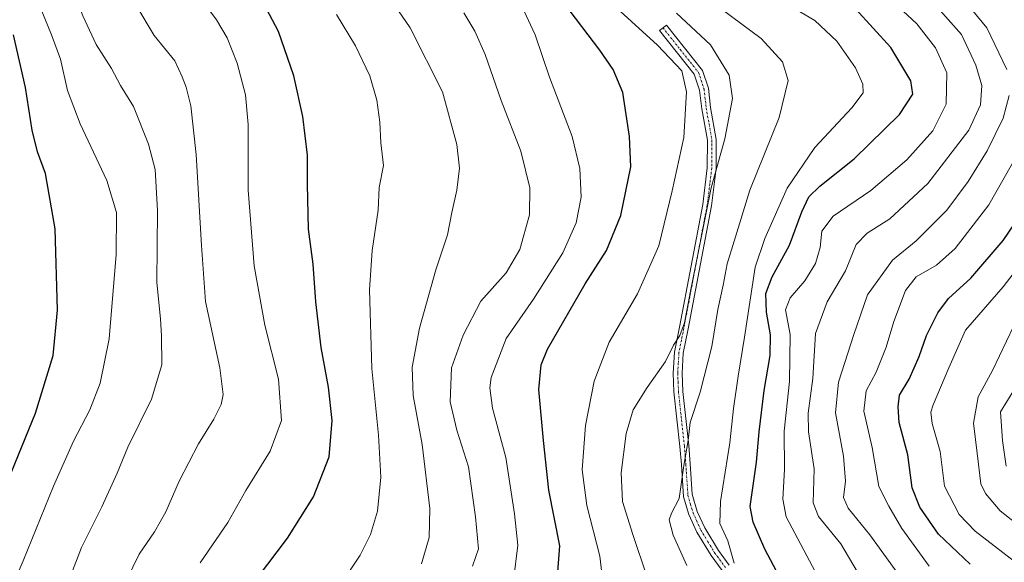
# Model space of a CAD drawing. Units: metres. Extents: x 596594 to 600017, y 4773071 to 4775433.
# Drawn here: x 599315 to 599582, y 4774364 to 4774511 of the extents above; entities that cross this region are included whole.
import ezdxf

# ---------------------------------------------------------------- set-up
doc = ezdxf.new("R2010")
doc.units = ezdxf.units.M
doc.header["$MEASUREMENT"] = 0
doc.linetypes.add('TRAZO_Y_PUNTO', pattern=[1, 0.5, -0.25, 0, -0.25])
for name, color, linetype, lineweight in [('Camino', 19, 'Continuous', 0), ('Camino Cxs', 19, 'Continuous', 0), ('Camino eje', 39, 'TRAZO_Y_PUNTO', 13), ('Curva de nivel maestra', 36, 'Continuous', 30), ('Curva de nivel normal', 36, 'Continuous', 0)]:
    doc.layers.add(name, color=color, linetype=linetype, lineweight=lineweight)

# ---------------------------------------------------------------- blocks, each defined once
blk = doc.blocks.new('*U156')
at = {"layer": 'Curva de nivel normal', "color": 36, "linetype": 'Continuous', "lineweight": 0}
blk.add_polyline3d([(599401.99, 4774357.4, 795), (599407.46, 4774365.76, 795), (599410.29, 4774371.34, 795), (599412.17, 4774377.68, 795), (599413.03, 4774386.84, 795), (599412.39, 4774398.17, 795), (599410.6, 4774416.24, 795), (599410.02, 4774437.5, 795), (599410.67, 4774448.14, 795), (599412.31, 4774459.14, 795), (599412.6, 4774465.21, 795), (599413.81, 4774471.19, 795), (599413.07, 4774477.3, 795), (599412.78, 4774482.92, 795), (599411.97, 4774488.87, 795), (599410.09, 4774495.46, 795), (599406.22, 4774503.56, 795), (599401.02, 4774512.07, 795)], dxfattribs=at)
blk = doc.blocks.new('*U157')
at = {"layer": 'Curva de nivel normal', "color": 36, "linetype": 'Continuous', "lineweight": 0}
blk.add_polyline3d([(599448.96, 4774358.89, 780), (599450.13, 4774368.46, 780), (599449.22, 4774376.89, 780), (599446.89, 4774392.14, 780), (599443.26, 4774405.48, 780), (599442.51, 4774411.06, 780), (599442.9, 4774413.81, 780), (599446.96, 4774424.36, 780), (599454.35, 4774435, 780), (599462.26, 4774447.52, 780), (599465.88, 4774455.7, 780), (599467.22, 4774462.62, 780), (599466.9, 4774470.37, 780), (599464.79, 4774479.02, 780), (599458.7, 4774495.08, 780), (599454.81, 4774506.52, 780), (599451.74, 4774513.11, 780)], dxfattribs=at)
blk = doc.blocks.new('*U167')
at = {"layer": 'Curva de nivel normal', "color": 36, "linetype": 'Continuous', "lineweight": 0}
blk.add_polyline3d([(599473.33, 4774356.97, 770), (599472.32, 4774365.44, 770), (599468.82, 4774379.14, 770), (599467.49, 4774388.86, 770), (599468.44, 4774400.81, 770), (599470.75, 4774412.8, 770), (599474.82, 4774423.35, 770), (599482.53, 4774436.42, 770), (599488.25, 4774449.44, 770), (599491.93, 4774464.31, 770), (599495.04, 4774478.77, 770), (599495.76, 4774491.14, 770), (599494.53, 4774496.81, 770), (599487.95, 4774503.77, 770), (599473.84, 4774516.67, 770)], dxfattribs=at)
blk = doc.blocks.new('*U177')
at = {"layer": 'Curva de nivel normal', "color": 36, "linetype": 'Continuous', "lineweight": 0}
blk.add_polyline3d([(599495.86, 4774362.9, 760), (599492.12, 4774371.16, 760), (599491.11, 4774375.28, 760), (599491.74, 4774377.11, 760), (599493.78, 4774381.07, 760), (599495.06, 4774390.02, 760), (599496.18, 4774396.74, 760), (599496.78, 4774401.62, 760), (599499.42, 4774409.83, 760), (599502.64, 4774422.16, 760), (599504.28, 4774432.2, 760), (599505.7, 4774438.82, 760), (599506.74, 4774444.54, 760), (599508.68, 4774450.74, 760), (599512.86, 4774464.54, 760), (599520.81, 4774484.14, 760), (599523.28, 4774494.17, 760), (599521.77, 4774499.2, 760), (599515.99, 4774505.58, 760), (599502.73, 4774515.39, 760)], dxfattribs=at)
blk = doc.blocks.new('*U183')
at = {"layer": 'Curva de nivel normal', "color": 36, "linetype": 'Continuous', "lineweight": 0}
blk.add_polyline3d([(599508.7, 4774363.61, 755), (599506.97, 4774369.64, 755), (599504.8, 4774374.34, 755), (599504.92, 4774380.26, 755), (599507.48, 4774396.17, 755), (599508.44, 4774405.4, 755), (599509.75, 4774414.18, 755), (599511.5, 4774424.74, 755), (599514.37, 4774443.71, 755), (599516.92, 4774451.42, 755), (599523.02, 4774465.06, 755), (599530.5, 4774476.04, 755), (599540.47, 4774486.81, 755), (599543.54, 4774490.81, 755), (599543.45, 4774493.16, 755), (599541.51, 4774497.63, 755), (599536.47, 4774504.83, 755), (599530.46, 4774510.44, 755), (599521.6, 4774515.65, 755)], dxfattribs=at)
blk = doc.blocks.new('*U198')
at = {"layer": 'Curva de nivel normal', "color": 36, "linetype": 'Continuous', "lineweight": 0}
blk.add_polyline3d([(599424.1, 4774363.35, 790), (599426.12, 4774370.49, 790), (599426.31, 4774378.35, 790), (599424.28, 4774395.65, 790), (599421.85, 4774408.9, 790), (599421.54, 4774416.58, 790), (599423.48, 4774427.14, 790), (599427.98, 4774442.93, 790), (599431.06, 4774452.4, 790), (599432.28, 4774458.44, 790), (599433.61, 4774464.52, 790), (599434.3, 4774470.44, 790), (599433.66, 4774476.87, 790), (599429.77, 4774491.16, 790), (599421, 4774508.48, 790), (599410.88, 4774523.27, 790)], dxfattribs=at)
blk = doc.blocks.new('*U206')
at = {"layer": 'Curva de nivel normal', "color": 36, "linetype": 'Continuous', "lineweight": 0}
blk.add_polyline3d([(599364.18, 4774363.7, 805), (599371.69, 4774374.57, 805), (599376.52, 4774383.25, 805), (599383.12, 4774393.88, 805), (599386.17, 4774402.22, 805), (599385.35, 4774413.39, 805), (599381.71, 4774427.99, 805), (599378.81, 4774444.03, 805), (599377.14, 4774464.48, 805), (599377.15, 4774482.25, 805), (599376.44, 4774490.28, 805), (599374.18, 4774498.89, 805), (599371.46, 4774505.75, 805), (599368.56, 4774510.61, 805), (599355.11, 4774529, 805)], dxfattribs=at)
blk = doc.blocks.new('*U213')
at = {"layer": 'Curva de nivel normal', "color": 36, "linetype": 'Continuous', "lineweight": 0}
blk.add_polyline3d([(599485.09, 4774359.8, 765), (599481.23, 4774371.29, 765), (599478.46, 4774380.28, 765), (599478.12, 4774388.03, 765), (599479.41, 4774398.69, 765), (599481.31, 4774405.03, 765), (599485.1, 4774411.14, 765), (599490.09, 4774418.14, 765), (599492.21, 4774422.52, 765), (599493.95, 4774425.18, 765), (599495.18, 4774428.63, 765), (599496.88, 4774437.17, 765), (599502.42, 4774465.13, 765), (599506.14, 4774478.37, 765), (599508.2, 4774489.32, 765), (599507.3, 4774495.61, 765), (599502.3, 4774503.84, 765), (599493.06, 4774512.41, 765)], dxfattribs=at)
blk = doc.blocks.new('*U233')
at = {"layer": 'Curva de nivel normal', "color": 36, "linetype": 'Continuous', "lineweight": 0}
for points in [[(599556.05, 4774356.54, 735), (599545.38, 4774371.27, 735), (599539.53, 4774378.48, 735), (599538.2, 4774381.38, 735), (599538.78, 4774385.75, 735), (599538.22, 4774392.5, 735), (599536.05, 4774404.29, 735), (599536.9, 4774412.57, 735), (599541, 4774425.45, 735), (599544.77, 4774436.16, 735), (599551.48, 4774445.57, 735), (599557.95, 4774450.81, 735), (599566.17, 4774459.13, 735), (599571.99, 4774466.81, 735), (599577.1, 4774475.14, 735), (599581.45, 4774483.99, 735), (599583.09, 4774490.14, 735)], [(599582.4, 4774497.2, 735), (599577.03, 4774508.41, 735), (599570.67, 4774516.2, 735)]]:
    blk.add_polyline3d(points, dxfattribs=at)
blk = doc.blocks.new('*U239')
at = {"layer": 'Curva de nivel normal', "color": 36, "linetype": 'Continuous', "lineweight": 0}
blk.add_polyline3d([(599437.9, 4774362.72, 785), (599439.5, 4774367.48, 785), (599438.71, 4774376.14, 785), (599436.82, 4774389.68, 785), (599433.65, 4774399.6, 785), (599431.85, 4774407.27, 785), (599432.17, 4774416.39, 785), (599435.35, 4774425.3, 785), (599440.1, 4774434.44, 785), (599446.94, 4774442.16, 785), (599450.71, 4774448.48, 785), (599453.3, 4774457.84, 785), (599453.41, 4774465.16, 785), (599450.93, 4774475.1, 785), (599445.65, 4774488.73, 785), (599441.25, 4774501.25, 785), (599438.49, 4774507.56, 785), (599435.5, 4774512.52, 785)], dxfattribs=at)
blk = doc.blocks.new('*U246')
at = {"layer": 'Curva de nivel normal', "color": 36, "linetype": 'Continuous', "lineweight": 0}
blk.add_polyline3d([(599547.51, 4774351.89, 740), (599537.48, 4774368.76, 740), (599531.5, 4774376.17, 740), (599530.06, 4774379.87, 740), (599530.29, 4774389.08, 740), (599528.75, 4774399.14, 740), (599528.67, 4774404.17, 740), (599529.91, 4774413.58, 740), (599530.67, 4774425.71, 740), (599533.82, 4774434.32, 740), (599538.74, 4774442.69, 740), (599541.71, 4774449.79, 740), (599544.62, 4774452.89, 740), (599550.82, 4774456.76, 740), (599561.05, 4774466.32, 740), (599572.2, 4774480.74, 740), (599575.31, 4774487.63, 740), (599575.71, 4774492.81, 740), (599574.05, 4774498.36, 740), (599570.16, 4774506.63, 740), (599563.68, 4774513.95, 740)], dxfattribs=at)
blk = doc.blocks.new('*U251')
at = {"layer": 'Curva de nivel maestra', "color": 36, "linetype": 'Continuous', "lineweight": 30}
blk.add_polyline3d([(599374.33, 4774352.59, 800), (599387.84, 4774370.34, 800), (599394.8, 4774381.48, 800), (599399.06, 4774392.39, 800), (599399.91, 4774402.14, 800), (599398.92, 4774411.17, 800), (599396.91, 4774421.92, 800), (599395.46, 4774434.26, 800), (599394.75, 4774444.48, 800), (599393.49, 4774453.98, 800), (599393.2, 4774466.14, 800), (599393.26, 4774473.96, 800), (599391.96, 4774484.44, 800), (599389.49, 4774495.47, 800), (599385.33, 4774507.48, 800), (599381.34, 4774515.14, 800)], dxfattribs=at)
blk = doc.blocks.new('*U256')
at = {"layer": 'Curva de nivel maestra', "color": 36, "linetype": 'Continuous', "lineweight": 30}
blk.add_polyline3d([(599520.82, 4774360.04, 750), (599516.93, 4774367.32, 750), (599513.79, 4774374.65, 750), (599512.98, 4774378.92, 750), (599514.73, 4774390.91, 750), (599515.47, 4774399.08, 750), (599516.78, 4774410.32, 750), (599518.4, 4774419.81, 750), (599518.49, 4774425.32, 750), (599517.41, 4774431.52, 750), (599517.24, 4774436.53, 750), (599518.92, 4774441.08, 750), (599523.63, 4774449.58, 750), (599527.01, 4774458.69, 750), (599528.82, 4774462.68, 750), (599531.81, 4774465.61, 750), (599541.1, 4774473.02, 750), (599553.38, 4774484.94, 750), (599557.04, 4774490.48, 750), (599556.47, 4774494.13, 750), (599551.03, 4774503.1, 750), (599541.46, 4774513.6, 750)], dxfattribs=at)
blk = doc.blocks.new('*U262')
at = {"layer": 'Curva de nivel maestra', "color": 36, "linetype": 'Continuous', "lineweight": 30}
blk.add_polyline3d([(599460.4, 4774354.25, 775), (599461.52, 4774368.23, 775), (599458.5, 4774383.32, 775), (599457.06, 4774396.77, 775), (599455.83, 4774410.54, 775), (599456.4, 4774417.21, 775), (599458.15, 4774421.44, 775), (599468.39, 4774439.2, 775), (599474.1, 4774448.14, 775), (599478, 4774457.65, 775), (599480.74, 4774470.8, 775), (599480.31, 4774479.04, 775), (599478.57, 4774490.92, 775), (599475.95, 4774497.18, 775), (599472.33, 4774502.37, 775), (599452.82, 4774528.06, 775)], dxfattribs=at)
blk = doc.blocks.new('*U266')
at = {"layer": 'Curva de nivel maestra', "color": 36, "linetype": 'Continuous', "lineweight": 30}
blk.add_polyline3d([(599572.56, 4774363.26, 725), (599563.92, 4774371.45, 725), (599558.86, 4774378.74, 725), (599556.84, 4774383.98, 725), (599555.68, 4774392.87, 725), (599553.32, 4774401.68, 725), (599553.07, 4774405.9, 725), (599553.43, 4774409.02, 725), (599556.04, 4774413.4, 725), (599558.76, 4774419.46, 725), (599560.74, 4774425.18, 725), (599563.78, 4774431.34, 725), (599566.65, 4774435.15, 725), (599572.74, 4774440.72, 725), (599581.48, 4774450.93, 725), (599587.95, 4774460.46, 725)], dxfattribs=at)

msp = doc.modelspace()

# ---------------------------------------------------------------- linework, layer by layer
at = {"layer": 'Camino', "color": 19, "linetype": 'Continuous', "lineweight": 0}
msp.add_polyline3d([(599505.43, 4774361.57, 756.32), (599502.43, 4774365.64, 757.26), (599498.57, 4774371.97, 757.9), (599496.4, 4774376.75, 758.7), (599494.98, 4774381.55, 759.19), (599494.38, 4774390.27, 760.3), (599493.99, 4774395.17, 760.63), (599492.38, 4774409.98, 763.2), (599492.19, 4774415, 763.96), (599492.51, 4774420.7, 764.51), (599493.88, 4774427.47, 765.18), (599500.17, 4774460.67, 765.87), (599501.4, 4774470.54, 766.19), (599501.42, 4774478.02, 767.2), (599499.92, 4774486.56, 768.31), (599499.32, 4774491.58, 768.57), (599497.84, 4774495.91, 768.82), (599488.45, 4774507.69, 768.8), (599490.33, 4774509.18, 767.8), (599500.13, 4774496.87, 767.93), (599501.68, 4774492.12, 767.79), (599502.3, 4774486.91, 767.46), (599503.82, 4774478.22, 766.27), (599503.8, 4774470.39, 765.04), (599502.54, 4774460.3, 764.6), (599496.23, 4774427.01, 764.27), (599494.9, 4774420.4, 763.54), (599494.59, 4774414.98, 763.07), (599494.79, 4774409.99, 762.25), (599496.38, 4774395.4, 760.05), (599496.77, 4774390.44, 759.63), (599497.34, 4774382.2, 758.38), (599498.66, 4774377.58, 757.75), (599500.69, 4774373.1, 757.1), (599504.43, 4774366.98, 756.28), (599507.33, 4774363.04, 755.32)], dxfattribs=at)
at = {"layer": 'Camino Cxs', "color": 19, "linetype": 'Continuous', "lineweight": 0}
msp.add_polyline3d([(599505.43, 4774361.57, 756.32), (599502.43, 4774365.64, 757.26), (599498.57, 4774371.97, 757.9), (599496.4, 4774376.75, 758.7), (599494.98, 4774381.55, 759.19), (599494.38, 4774390.27, 760.3), (599493.99, 4774395.17, 760.63), (599492.38, 4774409.98, 763.2), (599492.19, 4774415, 763.96), (599492.51, 4774420.7, 764.51), (599493.88, 4774427.47, 765.18), (599500.17, 4774460.67, 765.87), (599501.4, 4774470.54, 766.19), (599501.42, 4774478.02, 767.2), (599499.92, 4774486.56, 768.31), (599499.32, 4774491.58, 768.57), (599497.84, 4774495.91, 768.82), (599488.45, 4774507.69, 768.8), (599490.33, 4774509.18, 767.8), (599500.13, 4774496.87, 767.93), (599501.68, 4774492.12, 767.79), (599502.3, 4774486.91, 767.46), (599503.82, 4774478.22, 766.27), (599503.8, 4774470.39, 765.04), (599502.54, 4774460.3, 764.6), (599496.23, 4774427.01, 764.27), (599494.9, 4774420.4, 763.54), (599494.59, 4774414.98, 763.07), (599494.79, 4774409.99, 762.25), (599496.38, 4774395.4, 760.05), (599496.77, 4774390.44, 759.63), (599497.34, 4774382.2, 758.38), (599498.66, 4774377.58, 757.75), (599500.69, 4774373.1, 757.1), (599504.43, 4774366.98, 756.28), (599507.33, 4774363.04, 755.32)], dxfattribs=at)
at = {"layer": 'Camino eje', "color": 39, "linetype": 'TRAZO_Y_PUNTO', "lineweight": 13}
msp.add_polyline3d([(599489.39, 4774508.44, 768.32), (599494.09, 4774502.55, 768.88), (599498.99, 4774496.39, 768.38), (599499.73, 4774494.23, 768.37), (599500.5, 4774491.85, 768.18), (599501.11, 4774486.74, 767.89), (599501.86, 4774482.47, 767.34), (599502.62, 4774478.12, 766.73), (599502.6, 4774470.47, 765.61), (599501.36, 4774460.49, 765.3), (599495.06, 4774427.24, 764.72), (599494.39, 4774423.94, 764.32), (599493.71, 4774420.55, 764.02), (599493.55, 4774417.7, 763.7), (599493.39, 4774414.99, 763.52), (599493.49, 4774412.48, 763.18), (599493.59, 4774409.99, 762.73), (599495.19, 4774395.29, 760.34), (599495.38, 4774392.81, 760.19), (599495.58, 4774390.36, 759.99), (599496.16, 4774381.88, 758.82), (599496.82, 4774379.57, 758.56), (599497.53, 4774377.17, 758.24), (599499.63, 4774372.54, 757.52), (599501.56, 4774369.37, 757.1), (599503.43, 4774366.31, 756.75), (599506.38, 4774362.31, 755.77)], dxfattribs=at)
at = {"layer": 'Curva de nivel maestra', "color": 36, "linetype": 'Continuous', "lineweight": 30}
msp.add_polyline3d([(599309.31, 4774379.2, 825), (599319.66, 4774404.14, 825), (599324.38, 4774419.81, 825), (599325.59, 4774432.04, 825), (599324.95, 4774454.04, 825), (599322.29, 4774469.02, 825), (599320.13, 4774474.84, 825), (599318.68, 4774480.72, 825), (599316.9, 4774492.28, 825), (599313.71, 4774506.58, 825)], dxfattribs=at)
at = {"layer": 'Curva de nivel normal', "color": 36, "linetype": 'Continuous', "lineweight": 0}
for points in [[(599326.7, 4774354.05, 815), (599332.09, 4774367.77, 815), (599337.6, 4774378.84, 815), (599341.72, 4774387.94, 815), (599344.63, 4774394.96, 815), (599351, 4774407.96, 815), (599353.76, 4774417.25, 815), (599353.7, 4774425.12, 815), (599353.48, 4774429.68, 815), (599352.42, 4774439.5, 815), (599352.67, 4774459.04, 815), (599352.04, 4774470.08, 815), (599350.23, 4774476.94, 815), (599346.14, 4774487.18, 815), (599342.6, 4774492.87, 815), (599340.14, 4774497.42, 815), (599336.04, 4774503.97, 815), (599332.45, 4774511.68, 815), (599325.76, 4774529.46, 815), (599316.44, 4774554.81, 815), (599314.91, 4774558.83, 815)], [(599310.21, 4774350.16, 820), (599316.26, 4774364.16, 820), (599324.46, 4774384.4, 820), (599329.94, 4774396.59, 820), (599334.35, 4774405.09, 820), (599337.11, 4774412.24, 820), (599339.53, 4774424.31, 820), (599341.49, 4774447.14, 820), (599341.52, 4774458.48, 820), (599338.9, 4774467.14, 820), (599331.72, 4774482.48, 820), (599328.27, 4774491.52, 820), (599326.35, 4774499.98, 820), (599323.91, 4774506.52, 820), (599317.7, 4774521.85, 820), (599306.71, 4774549.54, 820)], [(599346.79, 4774514.64, 810), (599351.73, 4774506.4, 810), (599357.32, 4774499.5, 810), (599359.28, 4774495.18, 810), (599360.39, 4774492.39, 810), (599361.64, 4774487.31, 810), (599363.13, 4774474.18, 810), (599364.53, 4774449.49, 810), (599365.63, 4774434.34, 810), (599369.49, 4774416.4, 810), (599370.37, 4774409.21, 810), (599369.87, 4774406.5, 810), (599367.86, 4774402.57, 810), (599363.73, 4774395.84, 810), (599358.52, 4774385.73, 810), (599354.86, 4774377.44, 810), (599351.84, 4774372.08, 810), (599347.7, 4774366.04, 810), (599342.43, 4774355.28, 810)], [(599530.64, 4774361.13, 745), (599522.72, 4774376.1, 745), (599521.84, 4774380.9, 745), (599522.24, 4774388.95, 745), (599522.2, 4774399.28, 745), (599523.59, 4774412.73, 745), (599523.85, 4774425.48, 745), (599522.58, 4774432.14, 745), (599523.78, 4774435.34, 745), (599527.74, 4774439.94, 745), (599530.64, 4774444.68, 745), (599531.93, 4774448.95, 745), (599532.36, 4774453.37, 745), (599535.44, 4774457.51, 745), (599545.63, 4774464.4, 745), (599555.37, 4774472.71, 745), (599562.42, 4774480.56, 745), (599566.05, 4774487.82, 745), (599566.22, 4774496.23, 745), (599563.11, 4774503.06, 745), (599558.05, 4774509.48, 745), (599553.14, 4774514.1, 745)], [(599561.4, 4774362.8, 730), (599553.99, 4774372.95, 730), (599550.53, 4774379.02, 730), (599547.81, 4774384.29, 730), (599546.04, 4774394.86, 730), (599543.79, 4774404.74, 730), (599544.41, 4774410.25, 730), (599547.04, 4774415.28, 730), (599549.81, 4774421.99, 730), (599551.88, 4774428.94, 730), (599555.01, 4774437.37, 730), (599557.92, 4774441.08, 730), (599563.43, 4774444.24, 730), (599568.48, 4774448.7, 730), (599577.6, 4774460.58, 730), (599585.52, 4774474.51, 730)], [(599595.11, 4774355.82, 720), (599573.86, 4774372.19, 720), (599569.51, 4774376.77, 720), (599565.53, 4774384.38, 720), (599564.43, 4774393.76, 720), (599562.25, 4774401.39, 720), (599561.89, 4774404.45, 720), (599562.49, 4774406.41, 720), (599566.72, 4774416.44, 720), (599571.26, 4774426.66, 720), (599581.46, 4774438.36, 720), (599593.82, 4774454.41, 720)], [(599590.35, 4774370.06, 715), (599580.61, 4774377.7, 715), (599576.65, 4774382.43, 715), (599575.44, 4774385.02, 715), (599574.37, 4774393.36, 715), (599573.44, 4774401.5, 715), (599574.64, 4774408.62, 715), (599578.55, 4774415.72, 715), (599584.22, 4774427.6, 715)], [(599582.27, 4774389.81, 710), (599581.22, 4774396.81, 710), (599580.76, 4774404.48, 710), (599584.49, 4774410.66, 710)]]:
    msp.add_polyline3d(points, dxfattribs=at)

# ---------------------------------------------------------------- block references
at = {"layer": 'Curva de nivel maestra', "color": 36, "linetype": 'Continuous', "lineweight": 30}
for name in ['*U256', '*U262', '*U251', '*U266']:
    msp.add_blockref(name, (0, 0), dxfattribs=at)
at = {"layer": 'Curva de nivel normal', "color": 36, "linetype": 'Continuous', "lineweight": 0}
for name in ['*U183', '*U177', '*U213', '*U167', '*U157', '*U239', '*U198', '*U156', '*U206', '*U233', '*U246']:
    msp.add_blockref(name, (0, 0), dxfattribs=at)

doc.saveas('drawing.dxf')
